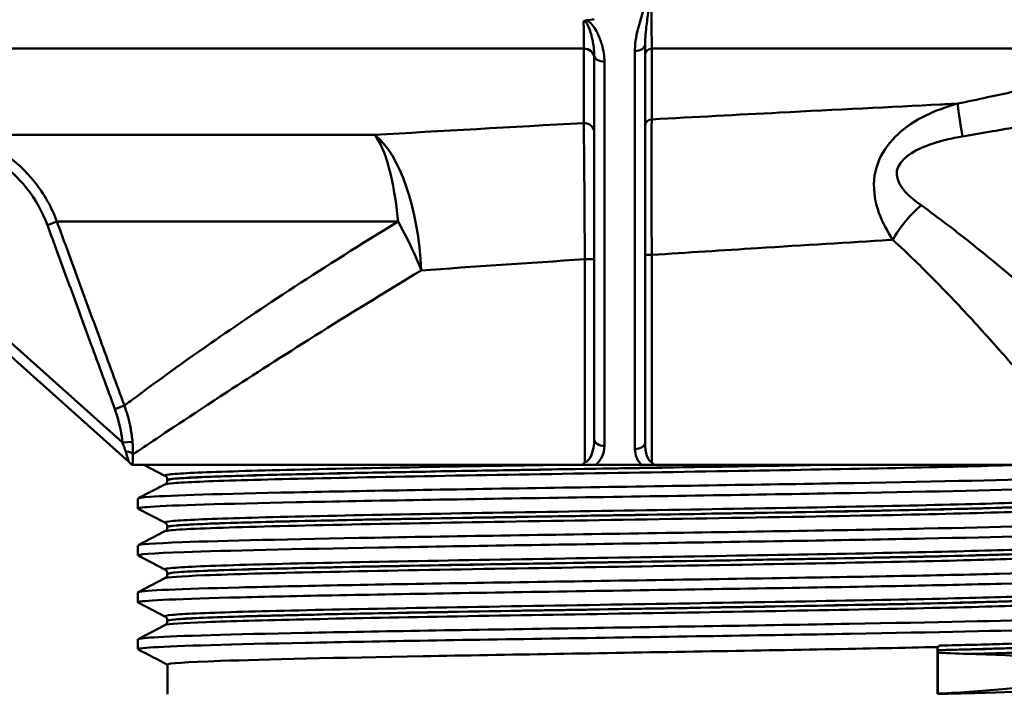
# Model space of a CAD drawing. Units: millimetres. Extents: x 0 to 2100, y 0 to 2970.
# Drawn here: x 787 to 836, y 1466 to 1499 of the extents above; entities that cross this region are included whole.
import ezdxf

# ---------------------------------------------------------------- set-up
doc = ezdxf.new("R2010")
doc.units = ezdxf.units.MM
doc.header["$LTSCALE"] = 10
for name, color, linetype, lineweight in [('Dimensions(ISO)', 7, 'Continuous', 25), ('Visible Edges(ISO)', 7, 'Continuous', 50), ('Visible Tangent Edges(ISO)', 7, 'Continuous', 50)]:
    doc.layers.add(name, color=color, linetype=linetype, lineweight=lineweight)
doc.styles.add('Text__5.0mm', font='arial.ttf', dxfattribs={"width": 0.9})
doc.dimstyles.new('KS-Marketing', dxfattribs={"dimscale": 10, "dimtxt": 5, "dimasz": 3.5, "dimexe": 3.175, "dimexo": 0, "dimgap": 0.8, "dimtad": 1, "dimdec": 1, "dimrnd": 1e-08, "dimtxsty": 'Text__5.0mm', "dimcen": 0.09, "dimdle": 10, "dimclrd": 7, "dimclre": 7, "dimclrt": 7, "dimadec": 0, "dimazin": 2, "dimtfac": 0.7, "dimtdec": 4, "dimtmove": 0, "dimatfit": 3, "dimfxl": 1, "dimtolj": 1, "dimlwd": 25, "dimlwe": 25, "dimarcsym": 0})

# ---------------------------------------------------------------- blocks, each defined once
blk = doc.blocks.new('*D8')
at = {"layer": 'Defpoints', "color": 0, "linetype": 'Continuous', "transparency": 16777216}
for p in [(834.174, 1507.454), (850.373, 829.554), (1142.257, 829.554)]:
    blk.add_point(p, dxfattribs=at)
at = {"layer": 'Dimensions(ISO)', "color": 7, "linetype": 'Continuous', "lineweight": 25, "transparency": 16777216}
for p, q in [((834.174, 1507.454), (1174.007, 1507.454)), ((1142.257, 1472.454), (1142.257, 864.554)), ((850.373, 829.554), (1174.007, 829.554))]:
    blk.add_line(p, q, dxfattribs=at)
at = {"layer": 'Dimensions(ISO)', "color": 7, "linetype": 'Continuous', "transparency": 16777216}
for points in [[(1136.424, 1472.454), (1148.091, 1472.454), (1142.257, 1507.454)], [(1136.424, 864.554), (1148.091, 864.554), (1142.257, 829.554)]]:
    blk.add_solid(points, dxfattribs=at)
at = {"layer": 'Dimensions(ISO)', "color": 7, "linetype": 'Continuous', "lineweight": 25, "transparency": 16777216, "insert": (1108.729, 1068.006), "char_height": 50, "attachment_point": 4, "rotation": 90, "style": 'Text__5.0mm'}
blk.add_mtext('\\A1;\\fArial|b0|i0;ca. 678', dxfattribs=at)

msp = doc.modelspace()

# ---------------------------------------------------------------- linework, layer by layer
at = {"layer": 'Visible Edges(ISO)'}
for p, q in [((767.5, 1499.676), (792.519, 1477.252)), ((817.924, 1478.211), (817.924, 1497.802)), ((815.424, 1497.276), (815.424, 1478.371)), ((792.519, 1477.252), (792.674, 1477.114)), ((792.674, 1477.114), (792.71, 1477.114)), ((814.826, 1477.114), (792.71, 1477.114)), ((794.3, 1476.572), (793.26, 1477.114)), ((814.826, 1477.114), (815.506, 1477.114)), ((815.506, 1477.114), (817.755, 1477.114)), ((817.755, 1477.114), (818.386, 1477.114)), ((840.084, 1477.114), (818.386, 1477.114)), ((792.984, 1475.46), (794.3, 1476.146)), ((794.424, 1476.356), (794.424, 1476.361)), ((792.974, 1474.959), (792.974, 1475.449)), ((794.3, 1474.263), (792.984, 1474.948)), ((794.424, 1474.047), (794.424, 1474.052)), ((792.984, 1473.151), (794.3, 1473.837)), ((792.974, 1472.65), (792.974, 1473.14)), ((794.3, 1471.954), (792.984, 1472.639)), ((794.424, 1471.738), (794.424, 1471.743)), ((792.984, 1470.842), (794.3, 1471.528)), ((792.974, 1470.341), (792.974, 1470.831)), ((794.3, 1469.645), (792.984, 1470.33)), ((792.984, 1468.533), (794.3, 1469.219)), ((794.424, 1469.429), (794.424, 1469.434)), ((792.974, 1468.032), (792.974, 1468.522)), ((832.308, 1468.141), (832.402, 1468.211)), ((832.308, 1467.989), (832.308, 1468.141)), ((832.308, 1465.832), (832.308, 1467.983)), ((832.329, 1467.863), (832.329, 1465.848)), ((794.424, 1465.814), (794.424, 1467.277)), ((832.329, 1465.848), (832.308, 1465.832))]:
    msp.add_line(p, q, dxfattribs=at)
for points, knots in [([(814.902, 1498.928), (814.903, 1498.928), (814.903, 1498.928), (814.911, 1498.936), (814.921, 1498.942), (814.942, 1498.954), (814.953, 1498.959), (814.99, 1498.974), (815.02, 1498.981), (815.051, 1498.986)], [-0.00009693, -0.00009693, -0.00009693, -0.00009693, 0, 0, 0.00447272, 0.00447272, 0.0085271, 0.0085271, 0.01787921, 0.01787921, 0.01787921, 0.01787921]), ([(814.959, 1477.233), (814.959, 1477.233), (814.958, 1477.232), (814.926, 1477.194), (814.884, 1477.152), (814.826, 1477.114)], [-0.00025499, -0.00025499, -0.00025499, -0.00025499, 0, 0, 0.01466875, 0.01466875, 0.01466875, 0.01466875]), ([(818.386, 1477.114), (818.386, 1477.114), (818.386, 1477.114), (818.32, 1477.157), (818.279, 1477.205), (818.252, 1477.243), (818.251, 1477.243), (818.251, 1477.244)], [0.02959202, 0.02959202, 0.02959202, 0.02959202, 0.02974007, 0.02974007, 0.05312031, 0.05312031, 0.05352411, 0.05352411, 0.05352411, 0.05352411]), ([(792.981, 1475.449), (792.979, 1475.476), (793.169, 1475.504), (793.554, 1475.531), (794.61, 1475.605), (797.125, 1475.68), (800.661, 1475.754), (804.19, 1475.828), (808.72, 1475.902), (813.463, 1475.977), (818.199, 1476.051), (823.125, 1476.125), (827.388, 1476.199), (831.773, 1476.275), (835.434, 1476.351), (837.702, 1476.428), (839.557, 1476.49), (840.474, 1476.552), (840.361, 1476.615)], [28.274334, 28.274334, 28.274334, 28.274334, 28.496164, 28.496164, 28.496164, 29.103291, 29.103291, 29.103291, 29.709258, 29.709258, 29.709258, 30.314246, 30.314246, 30.314246, 30.936495, 30.936495, 30.936495, 31.445704, 31.445704, 31.445704, 31.445704]), ([(794.424, 1476.361), (794.424, 1476.393), (794.417, 1476.423), (794.398, 1476.474), (794.385, 1476.494), (794.362, 1476.524), (794.351, 1476.535), (794.332, 1476.551), (794.324, 1476.557), (794.31, 1476.566), (794.305, 1476.569), (794.3, 1476.572)], [3.6550953, 3.6550953, 3.6550953, 3.6550953, 3.66910893, 3.66910893, 3.68312257, 3.68312257, 3.6971362, 3.6971362, 3.71114984, 3.71114984, 3.72516348, 3.72516348, 3.72516348, 3.72516348]), ([(792.992, 1474.948), (792.93, 1474.98), (793.129, 1475.011), (793.595, 1475.043), (794.681, 1475.117), (797.213, 1475.191), (800.751, 1475.265), (804.429, 1475.342), (809.18, 1475.419), (814.117, 1475.496), (818.887, 1475.571), (823.808, 1475.645), (828.021, 1475.72), (832.224, 1475.794), (835.704, 1475.868), (837.853, 1475.942), (839.503, 1475.999), (840.363, 1476.056), (840.37, 1476.113)], [28.244556, 28.244556, 28.244556, 28.244556, 28.503811, 28.503811, 28.503811, 29.108411, 29.108411, 29.108411, 29.737057, 29.737057, 29.737057, 30.344379, 30.344379, 30.344379, 30.950512, 30.950512, 30.950512, 31.415927, 31.415927, 31.415927, 31.415927]), ([(794.424, 1476.356), (794.424, 1476.325), (794.417, 1476.294), (794.398, 1476.243), (794.385, 1476.223), (794.362, 1476.193), (794.351, 1476.182), (794.332, 1476.166), (794.324, 1476.16), (794.31, 1476.151), (794.305, 1476.148), (794.3, 1476.146)], [50.94637638, 50.94637638, 50.94637638, 50.94637638, 50.96037323, 50.96037323, 50.97437008, 50.97437008, 50.98836693, 50.98836693, 51.00236378, 51.00236378, 51.01636063, 51.01636063, 51.01636063, 51.01636063]), ([(792.979, 1473.14), (792.985, 1473.193), (793.724, 1473.246), (795.155, 1473.299), (797.155, 1473.373), (800.5, 1473.447), (804.609, 1473.521), (808.763, 1473.596), (813.681, 1473.671), (818.494, 1473.746), (823.281, 1473.82), (827.941, 1473.895), (831.66, 1473.969), (835.376, 1474.043), (838.135, 1474.118), (839.456, 1474.192), (840.129, 1474.23), (840.427, 1474.268), (840.355, 1474.306)], [21.991149, 21.991149, 21.991149, 21.991149, 22.423538, 22.423538, 22.423538, 23.027853, 23.027853, 23.027853, 23.638815, 23.638815, 23.638815, 24.246527, 24.246527, 24.246527, 24.853595, 24.853595, 24.853595, 25.162519, 25.162519, 25.162519, 25.162519]), ([(794.424, 1474.052), (794.424, 1474.084), (794.417, 1474.114), (794.398, 1474.165), (794.385, 1474.185), (794.362, 1474.215), (794.351, 1474.226), (794.332, 1474.242), (794.324, 1474.248), (794.31, 1474.257), (794.305, 1474.26), (794.3, 1474.263)], [17.70481876, 17.70481876, 17.70481876, 17.70481876, 17.7188069, 17.7188069, 17.73279504, 17.73279504, 17.74678318, 17.74678318, 17.76077133, 17.76077133, 17.77475947, 17.77475947, 17.77475947, 17.77475947]), ([(794.424, 1474.047), (794.424, 1474.016), (794.417, 1473.985), (794.398, 1473.934), (794.385, 1473.914), (794.362, 1473.884), (794.351, 1473.873), (794.332, 1473.857), (794.324, 1473.851), (794.31, 1473.842), (794.305, 1473.839), (794.3, 1473.837)], [36.89684644, 36.89684644, 36.89684644, 36.89684644, 36.91082872, 36.91082872, 36.92481101, 36.92481101, 36.9387933, 36.9387933, 36.95277558, 36.95277558, 36.96675787, 36.96675787, 36.96675787, 36.96675787]), ([(792.988, 1472.639), (792.883, 1472.697), (793.66, 1472.755), (795.259, 1472.813), (797.306, 1472.887), (800.692, 1472.961), (804.831, 1473.035), (808.967, 1473.109), (813.838, 1473.183), (818.598, 1473.257), (823.356, 1473.331), (827.984, 1473.405), (831.68, 1473.479), (835.459, 1473.555), (838.245, 1473.631), (839.534, 1473.706), (840.09, 1473.739), (840.367, 1473.772), (840.366, 1473.804)], [21.961371, 21.961371, 21.961371, 21.961371, 22.433929, 22.433929, 22.433929, 23.038677, 23.038677, 23.038677, 23.64322, 23.64322, 23.64322, 24.247571, 24.247571, 24.247571, 24.865696, 24.865696, 24.865696, 25.132741, 25.132741, 25.132741, 25.132741]), ([(792.975, 1470.831), (792.974, 1470.838), (792.985, 1470.844), (793.007, 1470.851), (793.261, 1470.925), (795.012, 1470.999), (797.952, 1471.074), (800.891, 1471.148), (805.006, 1471.222), (809.58, 1471.297), (814.151, 1471.371), (819.16, 1471.445), (823.733, 1471.52), (828.304, 1471.594), (832.42, 1471.668), (835.365, 1471.742), (838.308, 1471.817), (840.067, 1471.891), (840.336, 1471.965), (840.374, 1471.976), (840.383, 1471.986), (840.361, 1471.997)], [15.707963, 15.707963, 15.707963, 15.707963, 15.761008, 15.761008, 15.761008, 16.368039, 16.368039, 16.368039, 16.974768, 16.974768, 16.974768, 17.581204, 17.581204, 17.581204, 18.187359, 18.187359, 18.187359, 18.793246, 18.793246, 18.793246, 18.879334, 18.879334, 18.879334, 18.879334]), ([(794.424, 1471.743), (794.424, 1471.775), (794.417, 1471.805), (794.398, 1471.856), (794.385, 1471.876), (794.362, 1471.906), (794.351, 1471.917), (794.332, 1471.933), (794.324, 1471.939), (794.31, 1471.948), (794.305, 1471.951), (794.3, 1471.954)], [31.75436346, 31.75436346, 31.75436346, 31.75436346, 31.76834551, 31.76834551, 31.78232757, 31.78232757, 31.79630962, 31.79630962, 31.81029167, 31.81029167, 31.82427372, 31.82427372, 31.82427372, 31.82427372]), ([(794.424, 1471.738), (794.424, 1471.707), (794.417, 1471.676), (794.398, 1471.625), (794.385, 1471.605), (794.362, 1471.575), (794.351, 1471.564), (794.332, 1471.548), (794.324, 1471.542), (794.31, 1471.533), (794.305, 1471.53), (794.3, 1471.528)], [22.84730696, 22.84730696, 22.84730696, 22.84730696, 22.86129425, 22.86129425, 22.87528155, 22.87528155, 22.88926884, 22.88926884, 22.90325614, 22.90325614, 22.91724344, 22.91724344, 22.91724344, 22.91724344]), ([(792.986, 1470.33), (792.965, 1470.341), (792.973, 1470.351), (793.012, 1470.362), (793.286, 1470.436), (795.059, 1470.511), (798.021, 1470.585), (800.981, 1470.66), (805.115, 1470.734), (809.702, 1470.808), (814.285, 1470.883), (819.3, 1470.957), (823.87, 1471.032), (828.437, 1471.106), (832.539, 1471.18), (835.461, 1471.255), (838.382, 1471.329), (840.11, 1471.403), (840.345, 1471.477), (840.364, 1471.483), (840.373, 1471.489), (840.373, 1471.495)], [15.678186, 15.678186, 15.678186, 15.678186, 15.765016, 15.765016, 15.765016, 16.372753, 16.372753, 16.372753, 16.980161, 16.980161, 16.980161, 17.587251, 17.587251, 17.587251, 18.194036, 18.194036, 18.194036, 18.800527, 18.800527, 18.800527, 18.849556, 18.849556, 18.849556, 18.849556]), ([(792.982, 1468.522), (792.98, 1468.553), (793.23, 1468.584), (793.734, 1468.616), (794.934, 1468.69), (797.571, 1468.764), (801.187, 1468.838), (804.802, 1468.912), (809.381, 1468.986), (814.13, 1469.06), (818.878, 1469.134), (823.775, 1469.208), (827.973, 1469.282), (832.17, 1469.356), (835.65, 1469.43), (837.81, 1469.504), (839.594, 1469.565), (840.471, 1469.627), (840.361, 1469.688)], [9.424778, 9.424778, 9.424778, 9.424778, 9.67873, 9.67873, 9.67873, 10.283429, 10.283429, 10.283429, 10.888026, 10.888026, 10.888026, 11.492524, 11.492524, 11.492524, 12.096925, 12.096925, 12.096925, 12.596148, 12.596148, 12.596148, 12.596148]), ([(794.424, 1469.434), (794.424, 1469.466), (794.417, 1469.496), (794.398, 1469.547), (794.385, 1469.567), (794.362, 1469.597), (794.351, 1469.608), (794.332, 1469.624), (794.324, 1469.63), (794.31, 1469.639), (794.305, 1469.642), (794.3, 1469.645)], [45.80388973, 45.80388973, 45.80388973, 45.80388973, 45.81788527, 45.81788527, 45.83188081, 45.83188081, 45.84587635, 45.84587635, 45.85987189, 45.85987189, 45.87386743, 45.87386743, 45.87386743, 45.87386743]), ([(794.424, 1469.429), (794.424, 1469.398), (794.417, 1469.367), (794.398, 1469.316), (794.385, 1469.296), (794.362, 1469.266), (794.351, 1469.255), (794.332, 1469.239), (794.324, 1469.233), (794.31, 1469.224), (794.305, 1469.221), (794.3, 1469.219)], [8.79759746, 8.79759746, 8.79759746, 8.79759746, 8.8116092, 8.8116092, 8.82562093, 8.82562093, 8.83963267, 8.83963267, 8.8536444, 8.8536444, 8.86765613, 8.86765613, 8.86765613, 8.86765613]), ([(792.992, 1468.021), (792.925, 1468.056), (793.174, 1468.091), (793.743, 1468.126), (794.951, 1468.2), (797.596, 1468.274), (801.219, 1468.348), (804.841, 1468.422), (809.425, 1468.496), (814.177, 1468.57), (818.928, 1468.644), (823.825, 1468.719), (828.019, 1468.793), (832.213, 1468.867), (835.686, 1468.941), (837.836, 1469.015), (839.497, 1469.072), (840.363, 1469.129), (840.37, 1469.186)], [9.395, 9.395, 9.395, 9.395, 9.680269, 9.680269, 9.680269, 10.285203, 10.285203, 10.285203, 10.890029, 10.890029, 10.890029, 11.49475, 11.49475, 11.49475, 12.099367, 12.099367, 12.099367, 12.566371, 12.566371, 12.566371, 12.566371]), ([(832.308, 1468.141), (829.064, 1468.065), (824.813, 1467.99), (820.316, 1467.915), (815.822, 1467.84), (811.102, 1467.764), (807, 1467.689), (802.78, 1467.612), (799.235, 1467.534), (797.034, 1467.457), (795.329, 1467.397), (794.434, 1467.337), (794.427, 1467.277)], [-11.774689, -11.774689, -11.774689, -11.774689, -11.160005, -11.160005, -11.160005, -10.545764, -10.545764, -10.545764, -9.913981, -9.913981, -9.913981, -9.424778, -9.424778, -9.424778, -9.424778]), ([(832.402, 1468.211), (832.382, 1468.196), (832.364, 1468.175), (832.336, 1468.128), (832.325, 1468.102), (832.311, 1468.047), (832.308, 1468.018), (832.308, 1467.989)], [0, 0, 0, 0, 0.00976585, 0.00976585, 0.01855782, 0.01855782, 0.02735002, 0.02735002, 0.02735002, 0.02735002]), ([(832.308, 1467.983), (832.308, 1467.951), (832.312, 1467.919), (832.323, 1467.88), (832.326, 1467.871), (832.329, 1467.863)], [0, 0, 0, 0, 0.00976866, 0.00976866, 0.01262167, 0.01262167, 0.01262167, 0.01262167]), ([(833.964, 1467.8), (835.321, 1467.77), (836.538, 1467.698), (838.401, 1467.506), (839.11, 1467.403), (839.723, 1467.281)], [-1.050738, -1.050738, -1.050738, -1.050738, -0.451493, -0.451493, 0, 0, 0, 0]), ([(839.723, 1466.791), (838.659, 1466.501), (837.308, 1466.263), (834.671, 1465.982), (833.546, 1465.9), (832.329, 1465.848)], [-1.293185, -1.293185, -1.293185, -1.293185, -0.507766, -0.507766, -0.008652, -0.008652, -0.008652, -0.008652]), ([(838.912, 1466.111), (838.898, 1466.104), (838.872, 1466.097), (838.833, 1466.089), (838.422, 1466.014), (836.576, 1465.939), (833.625, 1465.864), (833.207, 1465.853), (832.767, 1465.842), (832.308, 1465.832)], [-6.2514683, -6.2514683, -6.2514683, -6.2514683, -6.1927946, -6.1927946, -6.1927946, -5.5785926, -5.5785926, -5.5785926, -5.491504, -5.491504, -5.491504, -5.491504])]:
    msp.add_open_spline(points, degree=3, knots=knots, dxfattribs=at)
for points in [[(815.051, 1498.986), (815.176, 1499.004), (815.301, 1499.024), (815.424, 1499.046)], [(794.424, 1467.271), (793.944, 1467.521), (793.464, 1467.771), (792.984, 1468.021)], [(832.329, 1467.863), (832.895, 1467.835), (833.44, 1467.811), (833.964, 1467.8)]]:
    msp.add_open_spline(points, degree=3, dxfattribs=at)
at = {"layer": 'Visible Tangent Edges(ISO)'}
for p, q in [((814.912, 1497.595), (771.176, 1497.595)), ((817.424, 1497.473), (817.424, 1477.881)), ((845.121, 1497.595), (818.256, 1497.595)), ((792.21, 1478.201), (771.146, 1497.08)), ((815.924, 1478.041), (815.924, 1496.946)), ((784.53, 1493.346), (804.617, 1493.346)), ((788.521, 1488.907), (788.989, 1489.078)), ((805.772, 1489.078), (788.989, 1489.078)), ((814.959, 1487.225), (814.959, 1477.233)), ((814.959, 1487.225), (815.424, 1487.225)), ((817.924, 1487.441), (818.251, 1487.441)), ((818.251, 1477.244), (818.251, 1487.441)), ((791.84, 1479.85), (792.308, 1480.021)), ((792.21, 1478.201), (792.707, 1478.245))]:
    msp.add_line(p, q, dxfattribs=at)
for centre, major_axis, ratio, start_param, end_param in [((817.424, 1497.802), (0.5, 0), 0.659333, 4.712389, 6.283185), ((814.924, 1497.118), (0.5, 0), 0.953096, 0, 1.595045), ((818.274, 1497.261), (-0.35, 0), 0.953976, 4.761704, 6.283185), ((815.924, 1497.276), (-0.5, 0), 0.659333, 0, 1.570796), ((833.922, 1492.027), (-0.601, 2.939), 0.044738, 0.226002, 1.124684), ((814.924, 1493.453), (0.5, 0), 0.953361, 0, 1.604608), ((818.274, 1493.778), (-0.35, 0), 0.95499, 4.779881, 6.283185), ((804.066, 1486.677), (-0.38, 6.99), 0.406213, 4.690327, 5.956595), ((804.066, 1486.677), (0, 7), 0.259447, 5.062594, 5.974771), ((831.791, 1488.183), (-1.891, -2.329), 0.464541, 4.322094, 5.073092), ((804.066, 1486.677), (2.961, -6.343), 0.374115, 1.397901, 1.780126), ((814.924, 1478.371), (0, -1.14), 0.438473, 0.071489, 1.570796), ((815.924, 1478.371), (-0.5, 0), 0.659333, 0, 1.570796), ((814.924, 1478.041), (0, -1.14), 0.876946, 0.620916, 1.570796), ((817.424, 1478.211), (0.5, 0), 0.659333, 4.712389, 6.283185), ((818.274, 1478.211), (0, -0.969), 0.361095, 4.712389, 6.21743), ((792.23, 1477.612), (0.5, -0.012), 0.336173, 0.071799, 1.291353), ((818.274, 1477.881), (0, -0.969), 0.876946, 4.712389, 5.626664)]:
    msp.add_ellipse(centre, major_axis=major_axis, ratio=ratio, start_param=start_param, end_param=end_param, dxfattribs=at)
for points, knots in [([(817.924, 1497.802), (817.924, 1497.89), (817.927, 1497.98), (817.94, 1498.221), (817.954, 1498.375), (818, 1498.789), (818.038, 1499.057), (818.128, 1499.651), (818.18, 1499.981), (818.236, 1500.322)], [-0.3890057, -0.3890057, -0.3890057, -0.3890057, -0.34038, -0.34038, -0.2625789, -0.2625789, -0.138097, -0.138097, 0, 0, 0, 0]), ([(818.256, 1497.595), (818.254, 1497.739), (818.252, 1497.917), (818.246, 1498.462), (818.243, 1498.88), (818.239, 1499.657), (818.238, 1499.977), (818.236, 1500.322)], [0, 0, 0, 0, 0.149308, 0.149308, 0.3882007, 0.3882007, 0.5338733, 0.5338733, 0.5338733, 0.5338733]), ([(818.108, 1500.148), (818.001, 1499.878), (817.899, 1499.607), (817.702, 1499.032), (817.61, 1498.727), (817.498, 1498.227), (817.464, 1498.033), (817.431, 1497.716), (817.424, 1497.594), (817.424, 1497.473)], [0.0256839, 0.0256839, 0.0256839, 0.0256839, 0.138097, 0.138097, 0.2625789, 0.2625789, 0.34038, 0.34038, 0.3890057, 0.3890057, 0.3890057, 0.3890057]), ([(814.902, 1498.928), (814.992, 1498.95), (815.066, 1498.829), (815.16, 1498.635), (815.196, 1498.537), (815.247, 1498.377), (815.264, 1498.316), (815.291, 1498.217), (815.3, 1498.18), (815.327, 1498.066), (815.343, 1497.991), (815.38, 1497.799), (815.397, 1497.682), (815.418, 1497.469), (815.424, 1497.371), (815.424, 1497.276)], [-0.3091125, -0.3091125, -0.3091125, -0.3091125, -0.254245, -0.254245, -0.204787, -0.204787, -0.1738758, -0.1738758, -0.1545562, -0.1545562, -0.1159172, -0.1159172, -0.0540947, -0.0540947, 0, 0, 0, 0]), ([(814.902, 1498.928), (814.904, 1498.586), (814.906, 1498.287), (814.909, 1497.866), (814.91, 1497.718), (814.912, 1497.595)], [0.7130411, 0.7130411, 0.7130411, 0.7130411, 0.8999224, 0.8999224, 1.0284828, 1.0284828, 1.0284828, 1.0284828]), ([(815.924, 1496.946), (815.924, 1497.082), (815.913, 1497.218), (815.87, 1497.507), (815.836, 1497.66), (815.763, 1497.906), (815.731, 1498), (815.677, 1498.14), (815.658, 1498.186), (815.605, 1498.305), (815.57, 1498.379), (815.468, 1498.567), (815.397, 1498.68), (815.24, 1498.863), (815.156, 1498.944), (815.051, 1498.986)], [0, 0, 0, 0, 0.0540947, 0.0540947, 0.1159172, 0.1159172, 0.1545562, 0.1545562, 0.1738758, 0.1738758, 0.204787, 0.204787, 0.254245, 0.254245, 0.2916659, 0.2916659, 0.2916659, 0.2916659]), ([(814.912, 1497.595), (814.911, 1497.378), (814.911, 1497.161), (814.911, 1496.748), (814.911, 1496.552), (814.91, 1496.235), (814.91, 1496.112), (814.91, 1495.914), (814.91, 1495.837), (814.909, 1495.608), (814.909, 1495.456), (814.909, 1495.059), (814.908, 1494.814), (814.908, 1494.357), (814.907, 1494.143), (814.907, 1493.93)], [-1.212311, -1.212311, -1.212311, -1.212311, -0.997126, -0.997126, -0.803156, -0.803156, -0.681925, -0.681925, -0.606156, -0.606156, -0.454617, -0.454617, -0.212155, -0.212155, 0, 0, 0, 0]), ([(818.25, 1494.111), (818.251, 1494.255), (818.251, 1494.4), (818.252, 1494.776), (818.252, 1495.007), (818.253, 1495.61), (818.254, 1495.982), (818.255, 1496.767), (818.256, 1497.181), (818.256, 1497.595)], [-1.167025, -1.167025, -1.167025, -1.167025, -1.021147, -1.021147, -0.787742, -0.787742, -0.414294, -0.414294, 0, 0, 0, 0]), ([(845.121, 1497.595), (843.9, 1497.296), (842.678, 1497), (840.352, 1496.449), (839.248, 1496.192), (837.453, 1495.784), (836.762, 1495.629), (835.64, 1495.382), (835.208, 1495.288), (834.286, 1495.091), (833.797, 1494.987), (833.307, 1494.886)], [-2.151908, -2.151908, -2.151908, -2.151908, -1.769945, -1.769945, -1.425639, -1.425639, -1.210448, -1.210448, -1.075954, -1.075954, -0.923553, -0.923553, -0.923553, -0.923553]), ([(833.545, 1493.271), (834.038, 1493.354), (834.531, 1493.439), (835.458, 1493.6), (835.892, 1493.677), (837.02, 1493.878), (837.714, 1494.003), (839.514, 1494.334), (840.619, 1494.542), (842.946, 1494.984), (844.166, 1495.22), (845.384, 1495.458)], [0.923553, 0.923553, 0.923553, 0.923553, 1.075954, 1.075954, 1.210448, 1.210448, 1.425639, 1.425639, 1.769945, 1.769945, 2.151908, 2.151908, 2.151908, 2.151908]), ([(833.307, 1494.886), (833.029, 1494.872), (832.748, 1494.858), (830.022, 1494.723), (827.318, 1494.586), (824.538, 1494.442), (822.491, 1494.337), (820.377, 1494.225), (818.25, 1494.111)], [-20.408566, -20.408566, -20.408566, -20.408566, -20.300308, -20.300308, -19.373662, -19.373662, -19.373662, -18.691547, -18.691547, -18.691547, -18.691547]), ([(833.307, 1494.886), (832.972, 1494.794), (832.639, 1494.685), (831.787, 1494.346), (831.279, 1494.088), (830.024, 1493.181), (829.269, 1492.227), (829.11, 1489.929), (829.609, 1488.986), (830.111, 1488.183)], [0, 0, 0, 0, 0.0844782, 0.0844782, 0.2196433, 0.2196433, 0.4359075, 0.4359075, 0.6758255, 0.6758255, 0.6758255, 0.6758255]), ([(814.907, 1493.93), (814.909, 1493.819), (814.91, 1493.679), (814.916, 1493.245), (814.919, 1492.91), (814.929, 1491.9), (814.935, 1491.122), (814.948, 1489.325), (814.955, 1488.272), (814.959, 1487.225)], [0, 0, 0, 0, 0.1027519, 0.1027519, 0.2671551, 0.2671551, 0.5302001, 0.5302001, 0.8220156, 0.8220156, 0.8220156, 0.8220156]), ([(818.251, 1487.441), (818.249, 1487.963), (818.248, 1488.489), (818.246, 1489.458), (818.245, 1489.907), (818.244, 1490.605), (818.244, 1490.865), (818.244, 1491.274), (818.244, 1491.427), (818.244, 1491.876), (818.244, 1492.158), (818.245, 1492.833), (818.246, 1493.192), (818.248, 1493.749), (818.249, 1493.958), (818.25, 1494.111)], [0, 0, 0, 0, 0.1488192, 0.1488192, 0.2829661, 0.2829661, 0.366808, 0.366808, 0.4192091, 0.4192091, 0.5240114, 0.5240114, 0.691695, 0.691695, 0.8384182, 0.8384182, 0.8384182, 0.8384182]), ([(788.989, 1489.078), (788.73, 1489.785), (788.354, 1490.454), (787.457, 1491.575), (786.955, 1492.043), (786.042, 1492.675), (785.666, 1492.886), (785.032, 1493.171), (784.783, 1493.266), (784.53, 1493.346)], [0, 0, 0, 0, 0.2098316, 0.2098316, 0.3989757, 0.3989757, 0.5171907, 0.5171907, 0.591075, 0.591075, 0.591075, 0.591075]), ([(831.51, 1489.881), (830.951, 1490.284), (830.366, 1490.758), (830.25, 1491.921), (830.851, 1492.407), (831.878, 1492.868), (832.298, 1492.998), (832.998, 1493.17), (833.271, 1493.225), (833.545, 1493.271)], [-0.6758255, -0.6758255, -0.6758255, -0.6758255, -0.4359075, -0.4359075, -0.2196433, -0.2196433, -0.0844782, -0.0844782, 0, 0, 0, 0]), ([(784.378, 1492.87), (784.613, 1492.795), (784.845, 1492.707), (785.434, 1492.443), (785.783, 1492.246), (786.631, 1491.66), (787.097, 1491.225), (787.931, 1490.184), (788.28, 1489.563), (788.521, 1488.907)], [-0.591075, -0.591075, -0.591075, -0.591075, -0.5171907, -0.5171907, -0.3989757, -0.3989757, -0.2098316, -0.2098316, 0, 0, 0, 0]), ([(842.581, 1480.459), (842.182, 1480.83), (841.684, 1481.292), (840.284, 1482.576), (839.294, 1483.475), (837.495, 1485.062), (836.756, 1485.703), (835.596, 1486.682), (835.201, 1487.011), (834.145, 1487.874), (833.467, 1488.414), (832.354, 1489.263), (831.937, 1489.574), (831.51, 1489.881)], [0.112823, 0.112823, 0.112823, 0.112823, 0.55026, 0.55026, 1.179128, 1.179128, 1.572171, 1.572171, 1.768693, 1.768693, 2.083127, 2.083127, 2.264887, 2.264887, 2.264887, 2.264887]), ([(792.308, 1480.021), (791.915, 1481.093), (791.522, 1482.165), (790.775, 1484.202), (790.421, 1485.168), (789.846, 1486.738), (789.625, 1487.342), (789.266, 1488.323), (789.127, 1488.701), (788.989, 1489.078)], [-0.9645953, -0.9645953, -0.9645953, -0.9645953, -0.6221639, -0.6221639, -0.3134935, -0.3134935, -0.1205744, -0.1205744, 0, 0, 0, 0]), ([(805.772, 1489.078), (802.107, 1486.844), (798.929, 1484.744), (794.872, 1481.922), (793.617, 1480.998), (792.603, 1480.244), (792.401, 1480.091), (792.308, 1480.021)], [-30.470054, -30.470054, -30.470054, -30.470054, -28.771857, -28.771857, -27.541421, -27.541421, -27.001002, -27.001002, -27.001002, -27.001002]), ([(788.521, 1488.907), (788.659, 1488.529), (788.797, 1488.152), (789.157, 1487.171), (789.378, 1486.567), (789.953, 1484.997), (790.307, 1484.031), (791.054, 1481.993), (791.447, 1480.921), (791.84, 1479.85)], [0, 0, 0, 0, 0.1205744, 0.1205744, 0.3134935, 0.3134935, 0.6221639, 0.6221639, 0.9645953, 0.9645953, 0.9645953, 0.9645953]), ([(818.251, 1487.441), (820.014, 1487.555), (821.763, 1487.667), (823.453, 1487.773), (825.744, 1487.917), (827.967, 1488.053), (830.017, 1488.177), (830.064, 1488.18), (830.111, 1488.183)], [18.690391, 18.690391, 18.690391, 18.690391, 19.373662, 19.373662, 19.373662, 20.300308, 20.300308, 20.322202, 20.322202, 20.322202, 20.322202]), ([(830.111, 1488.183), (830.484, 1487.842), (830.848, 1487.497), (831.82, 1486.553), (832.411, 1485.951), (833.33, 1484.987), (833.673, 1484.619), (834.683, 1483.522), (835.324, 1482.802), (836.885, 1481.016), (837.742, 1480), (838.954, 1478.545), (839.385, 1478.021), (839.73, 1477.599)], [-2.264887, -2.264887, -2.264887, -2.264887, -2.083127, -2.083127, -1.768693, -1.768693, -1.572171, -1.572171, -1.179128, -1.179128, -0.55026, -0.55026, -0.112823, -0.112823, -0.112823, -0.112823]), ([(792.729, 1477.612), (792.826, 1477.679), (793.054, 1477.834), (794.183, 1478.596), (795.558, 1479.52), (799.891, 1482.342), (803.206, 1484.442), (806.913, 1486.677)], [26.981763, 26.981763, 26.981763, 26.981763, 27.541421, 27.541421, 28.771857, 28.771857, 30.470054, 30.470054, 30.470054, 30.470054]), ([(791.84, 1479.85), (791.864, 1479.784), (791.887, 1479.717), (791.945, 1479.543), (791.978, 1479.435), (792.055, 1479.151), (792.095, 1478.974), (792.165, 1478.599), (792.192, 1478.4), (792.21, 1478.201)], [-0.1690094, -0.1690094, -0.1690094, -0.1690094, -0.1478833, -0.1478833, -0.1140814, -0.1140814, -0.0599984, -0.0599984, 0, 0, 0, 0]), ([(792.707, 1478.245), (792.687, 1478.46), (792.658, 1478.674), (792.583, 1479.078), (792.539, 1479.269), (792.456, 1479.574), (792.421, 1479.691), (792.359, 1479.878), (792.334, 1479.95), (792.308, 1480.021)], [0, 0, 0, 0, 0.0599984, 0.0599984, 0.1140814, 0.1140814, 0.1478833, 0.1478833, 0.1690094, 0.1690094, 0.1690094, 0.1690094]), ([(792.21, 1478.201), (792.218, 1478.182), (792.226, 1478.164), (792.246, 1478.116), (792.257, 1478.086), (792.287, 1478.01), (792.305, 1477.964), (792.339, 1477.868), (792.356, 1477.818), (792.372, 1477.771)], [-0.05960639, -0.05960639, -0.05960639, -0.05960639, -0.05215559, -0.05215559, -0.04023431, -0.04023431, -0.02116027, -0.02116027, 0, 0, 0, 0]), ([(792.729, 1477.612), (792.73, 1477.684), (792.73, 1477.758), (792.728, 1477.9), (792.725, 1477.968), (792.719, 1478.08), (792.717, 1478.123), (792.711, 1478.192), (792.709, 1478.219), (792.707, 1478.245)], [0, 0, 0, 0, 0.02116027, 0.02116027, 0.04023431, 0.04023431, 0.05215559, 0.05215559, 0.05960639, 0.05960639, 0.05960639, 0.05960639]), ([(792.372, 1477.771), (792.388, 1477.72), (792.404, 1477.67), (792.442, 1477.546), (792.463, 1477.476), (792.507, 1477.323), (792.522, 1477.26), (792.52, 1477.252), (792.52, 1477.252), (792.519, 1477.252)], [0.7360754, 0.7360754, 0.7360754, 0.7360754, 0.7587496, 0.7587496, 0.7950285, 0.7950285, 0.8530746, 0.8530746, 0.859949, 0.859949, 0.859949, 0.859949]), ([(792.71, 1477.114), (792.71, 1477.115), (792.71, 1477.116), (792.714, 1477.2), (792.719, 1477.298), (792.725, 1477.471), (792.727, 1477.541), (792.729, 1477.612)], [-0.7954719, -0.7954719, -0.7954719, -0.7954719, -0.79502846, -0.79502846, -0.75874964, -0.75874964, -0.73607538, -0.73607538, -0.73607538, -0.73607538]), ([(813.83, 1477.114), (812.841, 1477.097), (811.861, 1477.081), (808.099, 1477.017), (805.431, 1476.969), (800.813, 1476.874), (798.841, 1476.826), (795.903, 1476.731), (794.922, 1476.683), (794.331, 1476.614), (794.261, 1476.593), (794.303, 1476.571)], [0.426397, 0.426397, 0.426397, 0.426397, 0.724434, 0.724434, 1.595318, 1.595318, 2.46621, 2.46621, 3.337123, 3.337123, 3.725163, 3.725163, 3.725163, 3.725163]), ([(794.302, 1476.145), (794.341, 1476.166), (794.486, 1476.187), (795.313, 1476.255), (796.454, 1476.303), (799.682, 1476.398), (801.792, 1476.446), (806.634, 1476.542), (809.389, 1476.59), (815.094, 1476.686), (818.068, 1476.734), (823.763, 1476.829), (826.51, 1476.877), (831.355, 1476.972), (833.475, 1477.02), (835.649, 1477.083), (836.137, 1477.098), (836.569, 1477.114)], [51.016361, 51.016361, 51.016361, 51.016361, 51.394857, 51.394857, 52.264239, 52.264239, 53.139087, 53.139087, 54.014132, 54.014132, 54.886102, 54.886102, 55.75531, 55.75531, 56.624208, 56.624208, 56.906865, 56.906865, 56.906865, 56.906865]), ([(794.426, 1476.361), (794.425, 1476.379), (794.498, 1476.396), (795.054, 1476.461), (796.029, 1476.509), (798.951, 1476.604), (800.911, 1476.652), (805.502, 1476.747), (808.154, 1476.795), (813.257, 1476.882), (815.701, 1476.922), (820.305, 1476.999), (822.537, 1477.036), (825.397, 1477.087), (826.141, 1477.1), (826.872, 1477.114)], [-3.655095, -3.655095, -3.655095, -3.655095, -3.337123, -3.337123, -2.46621, -2.46621, -1.595318, -1.595318, -0.724434, -0.724434, 0, 0, 0.67518, 0.67518, 0.923186, 0.923186, 0.923186, 0.923186]), ([(827.169, 1477.114), (825.206, 1477.077), (823.073, 1477.04), (818.056, 1476.955), (815.1, 1476.908), (809.43, 1476.812), (806.691, 1476.764), (801.878, 1476.668), (799.782, 1476.62), (796.574, 1476.525), (795.441, 1476.477), (794.573, 1476.405), (794.425, 1476.38), (794.426, 1476.356)], [-55.557244, -55.557244, -55.557244, -55.557244, -54.886102, -54.886102, -54.014132, -54.014132, -53.139087, -53.139087, -52.264239, -52.264239, -51.394857, -51.394857, -50.946376, -50.946376, -50.946376, -50.946376]), ([(839.045, 1475.417), (839, 1475.394), (838.821, 1475.37), (837.87, 1475.299), (836.668, 1475.252), (833.338, 1475.156), (831.194, 1475.108), (826.309, 1475.013), (823.544, 1474.965), (817.833, 1474.87), (814.861, 1474.822), (809.183, 1474.727), (806.451, 1474.679), (801.659, 1474.584), (799.577, 1474.536), (796.387, 1474.441), (795.265, 1474.393), (794.384, 1474.318), (794.249, 1474.29), (794.302, 1474.262)], [10.749982, 10.749982, 10.749982, 10.749982, 11.175235, 11.175235, 12.04589, 12.04589, 12.916685, 12.916685, 13.787848, 13.787848, 14.659245, 14.659245, 15.530424, 15.530424, 16.4009, 16.4009, 17.270715, 17.270715, 17.774759, 17.774759, 17.774759, 17.774759]), ([(838.923, 1475.201), (838.923, 1475.186), (838.868, 1475.171), (838.406, 1475.109), (837.49, 1475.061), (834.563, 1474.962), (832.481, 1474.911), (827.336, 1474.805), (824.184, 1474.75), (817.867, 1474.643), (814.646, 1474.591), (808.734, 1474.491), (805.963, 1474.442), (801.01, 1474.34), (798.842, 1474.288), (795.597, 1474.178), (794.618, 1474.122), (794.433, 1474.059), (794.424, 1474.053), (794.424, 1474.047)], [-43.921603, -43.921603, -43.921603, -43.921603, -43.648985, -43.648985, -42.778531, -42.778531, -41.847155, -41.847155, -40.838659, -40.838659, -39.895973, -39.895973, -39.000886, -39.000886, -38.042546, -38.042546, -37.005494, -37.005494, -36.896846, -36.896846, -36.896846, -36.896846]), ([(794.426, 1474.052), (794.425, 1474.076), (794.563, 1474.1), (795.395, 1474.171), (796.511, 1474.219), (799.682, 1474.314), (801.752, 1474.362), (806.515, 1474.457), (809.231, 1474.505), (814.876, 1474.6), (817.83, 1474.648), (823.506, 1474.744), (826.254, 1474.791), (831.11, 1474.887), (833.24, 1474.935), (836.549, 1475.03), (837.744, 1475.078), (838.739, 1475.152), (838.921, 1475.18), (838.922, 1475.207)], [-17.704819, -17.704819, -17.704819, -17.704819, -17.270715, -17.270715, -16.4009, -16.4009, -15.530424, -15.530424, -14.659245, -14.659245, -13.787848, -13.787848, -12.916685, -12.916685, -12.04589, -12.04589, -11.175235, -11.175235, -10.679989, -10.679989, -10.679989, -10.679989]), ([(794.3, 1473.837), (794.304, 1473.839), (794.31, 1473.841), (794.486, 1473.9), (795.471, 1473.957), (798.736, 1474.066), (800.918, 1474.119), (805.901, 1474.22), (808.69, 1474.269), (814.637, 1474.369), (817.878, 1474.422), (824.233, 1474.528), (827.404, 1474.583), (832.58, 1474.69), (834.673, 1474.741), (837.617, 1474.839), (838.538, 1474.887), (839.031, 1474.953), (839.082, 1474.972), (839.046, 1474.991)], [36.966758, 36.966758, 36.966758, 36.966758, 37.005494, 37.005494, 38.042546, 38.042546, 39.000886, 39.000886, 39.895973, 39.895973, 40.838659, 40.838659, 41.847155, 41.847155, 42.778531, 42.778531, 43.648985, 43.648985, 43.991538, 43.991538, 43.991538, 43.991538]), ([(839.045, 1473.108), (839.012, 1473.091), (838.906, 1473.073), (838.222, 1473.008), (837.136, 1472.96), (834.015, 1472.864), (831.977, 1472.816), (827.312, 1472.723), (824.672, 1472.676), (819.162, 1472.583), (816.272, 1472.536), (810.599, 1472.442), (807.809, 1472.394), (802.716, 1472.297), (800.428, 1472.248), (796.816, 1472.148), (795.504, 1472.097), (794.421, 1472.015), (794.244, 1471.984), (794.302, 1471.953)], [24.799517, 24.799517, 24.799517, 24.799517, 25.114501, 25.114501, 25.994998, 25.994998, 26.861641, 26.861641, 27.712359, 27.712359, 28.56246, 28.56246, 29.431283, 29.431283, 30.335076, 30.335076, 31.260621, 31.260621, 31.824274, 31.824274, 31.824274, 31.824274]), ([(794.3, 1471.528), (794.393, 1471.576), (795.062, 1471.624), (797.6, 1471.725), (799.559, 1471.778), (804.326, 1471.881), (807.048, 1471.931), (812.859, 1472.031), (815.893, 1472.08), (821.839, 1472.178), (824.71, 1472.227), (829.863, 1472.323), (832.124, 1472.37), (835.644, 1472.461), (836.95, 1472.504), (838.634, 1472.588), (839.052, 1472.629), (839.059, 1472.674), (839.055, 1472.678), (839.047, 1472.682)], [22.917243, 22.917243, 22.917243, 22.917243, 23.794597, 23.794597, 24.760432, 24.760432, 25.68022, 25.68022, 26.580281, 26.580281, 27.466655, 27.466655, 28.332015, 28.332015, 29.12385, 29.12385, 29.866103, 29.866103, 29.942, 29.942, 29.942, 29.942]), ([(838.924, 1472.892), (838.924, 1472.892), (838.924, 1472.892), (838.917, 1472.851), (838.502, 1472.81), (836.826, 1472.726), (835.528, 1472.683), (832.028, 1472.592), (829.781, 1472.545), (824.658, 1472.448), (821.804, 1472.4), (815.894, 1472.302), (812.878, 1472.253), (807.103, 1472.153), (804.397, 1472.103), (799.66, 1471.999), (797.713, 1471.947), (795.184, 1471.845), (794.518, 1471.797), (794.427, 1471.745), (794.424, 1471.741), (794.424, 1471.738)], [-29.872088, -29.872088, -29.872088, -29.872088, -29.866103, -29.866103, -29.12385, -29.12385, -28.332015, -28.332015, -27.466655, -27.466655, -26.580281, -26.580281, -25.68022, -25.68022, -24.760432, -24.760432, -23.794597, -23.794597, -22.911583, -22.911583, -22.847307, -22.847307, -22.847307, -22.847307]), ([(794.426, 1471.743), (794.426, 1471.77), (794.606, 1471.797), (795.633, 1471.875), (796.937, 1471.926), (800.528, 1472.026), (802.803, 1472.076), (807.866, 1472.173), (810.639, 1472.22), (816.278, 1472.314), (819.151, 1472.361), (824.628, 1472.454), (827.251, 1472.501), (831.888, 1472.595), (833.913, 1472.642), (837.015, 1472.738), (838.094, 1472.786), (838.812, 1472.856), (838.922, 1472.877), (838.922, 1472.898)], [-31.754363, -31.754363, -31.754363, -31.754363, -31.260621, -31.260621, -30.335076, -30.335076, -29.431283, -29.431283, -28.56246, -28.56246, -27.712359, -27.712359, -26.861641, -26.861641, -25.994998, -25.994998, -25.114501, -25.114501, -24.729604, -24.729604, -24.729604, -24.729604]), ([(839.046, 1470.799), (838.995, 1470.773), (838.77, 1470.746), (837.682, 1470.673), (836.473, 1470.627), (833.188, 1470.535), (831.092, 1470.488), (826.277, 1470.395), (823.513, 1470.347), (817.762, 1470.251), (814.737, 1470.202), (808.986, 1470.105), (806.231, 1470.057), (801.447, 1469.961), (799.391, 1469.913), (796.272, 1469.818), (795.188, 1469.771), (794.373, 1469.697), (794.253, 1469.671), (794.302, 1469.645)], [38.849051, 38.849051, 38.849051, 38.849051, 39.334997, 39.334997, 40.175408, 40.175408, 41.021472, 41.021472, 41.891067, 41.891067, 42.776932, 42.776932, 43.659143, 43.659143, 44.530324, 44.530324, 45.394653, 45.394653, 45.873867, 45.873867, 45.873867, 45.873867]), ([(794.3, 1469.219), (794.305, 1469.221), (794.311, 1469.223), (794.464, 1469.272), (795.15, 1469.319), (797.504, 1469.411), (799.141, 1469.457), (803.186, 1469.549), (805.581, 1469.595), (810.87, 1469.689), (813.757, 1469.736), (819.659, 1469.833), (822.654, 1469.882), (828.225, 1469.982), (830.769, 1470.032), (834.948, 1470.131), (836.569, 1470.18), (838.648, 1470.277), (839.132, 1470.324), (839.049, 1470.372), (839.048, 1470.373), (839.047, 1470.373)], [8.867656, 8.867656, 8.867656, 8.867656, 8.911575, 8.911575, 9.76081, 9.76081, 10.596615, 10.596615, 11.440423, 11.440423, 12.307623, 12.307623, 13.207559, 13.207559, 14.118712, 14.118712, 15.018271, 15.018271, 15.885488, 15.885488, 15.892469, 15.892469, 15.892469, 15.892469]), ([(838.924, 1470.583), (838.924, 1470.539), (838.442, 1470.495), (836.448, 1470.402), (834.836, 1470.353), (830.681, 1470.253), (828.153, 1470.204), (822.615, 1470.104), (819.637, 1470.055), (813.771, 1469.958), (810.901, 1469.911), (805.645, 1469.817), (803.265, 1469.771), (799.244, 1469.679), (797.617, 1469.633), (795.278, 1469.541), (794.597, 1469.494), (794.433, 1469.441), (794.424, 1469.435), (794.424, 1469.429)], [-15.822483, -15.822483, -15.822483, -15.822483, -15.018271, -15.018271, -14.118712, -14.118712, -13.207559, -13.207559, -12.307623, -12.307623, -11.440423, -11.440423, -10.596615, -10.596615, -9.76081, -9.76081, -8.911575, -8.911575, -8.797597, -8.797597, -8.797597, -8.797597]), ([(794.426, 1469.434), (794.426, 1469.457), (794.55, 1469.479), (795.319, 1469.549), (796.396, 1469.597), (799.497, 1469.691), (801.541, 1469.739), (806.297, 1469.835), (809.036, 1469.884), (814.753, 1469.98), (817.759, 1470.029), (823.475, 1470.125), (826.223, 1470.173), (831.008, 1470.267), (833.091, 1470.313), (836.356, 1470.405), (837.557, 1470.452), (838.694, 1470.528), (838.922, 1470.558), (838.923, 1470.589)], [-45.80389, -45.80389, -45.80389, -45.80389, -45.394653, -45.394653, -44.530324, -44.530324, -43.659143, -43.659143, -42.776932, -42.776932, -41.891067, -41.891067, -41.021472, -41.021472, -40.175408, -40.175408, -39.334997, -39.334997, -38.779119, -38.779119, -38.779119, -38.779119]), ([(832.308, 1467.989), (833.482, 1468.016), (834.532, 1468.044), (836.974, 1468.118), (838.053, 1468.166), (838.805, 1468.236), (838.922, 1468.258), (838.922, 1468.28)], [-54.598934, -54.598934, -54.598934, -54.598934, -54.101814, -54.101814, -53.230252, -53.230252, -52.828696, -52.828696, -52.828696, -52.828696]), ([(838.924, 1468.274), (838.923, 1468.234), (838.525, 1468.194), (836.784, 1468.105), (835.253, 1468.056), (832.959, 1467.999), (832.638, 1467.991), (832.308, 1467.983)], [-1.77263, -1.77263, -1.77263, -1.77263, -1.041253, -1.041253, -0.141574, -0.141574, -0.00069, -0.00069, -0.00069, -0.00069]), ([(839.046, 1468.49), (839.012, 1468.472), (838.896, 1468.454), (838.182, 1468.388), (837.095, 1468.34), (834.639, 1468.265), (833.583, 1468.238), (832.402, 1468.211)], [52.898744, 52.898744, 52.898744, 52.898744, 53.230252, 53.230252, 54.101814, 54.101814, 54.598573, 54.598573, 54.598573, 54.598573]), ([(833.964, 1467.8), (835.674, 1467.844), (837.005, 1467.888), (838.734, 1467.976), (839.131, 1468.02), (839.047, 1468.064)], [0.23254, 0.23254, 0.23254, 0.23254, 1.041253, 1.041253, 1.842785, 1.842785, 1.842785, 1.842785])]:
    msp.add_open_spline(points, degree=3, knots=knots, dxfattribs=at)
for points in [[(814.907, 1493.93), (811.351, 1493.735), (807.832, 1493.535), (804.617, 1493.346)], [(806.913, 1486.677), (809.445, 1486.854), (812.189, 1487.041), (814.959, 1487.225)]]:
    msp.add_open_spline(points, degree=3, dxfattribs=at)

# ---------------------------------------------------------------- dimensions: what is measured, and where the dimension line sits
at = {"layer": 'Dimensions(ISO)', "color": 7, "linetype": 'Continuous', "lineweight": 25}
dim = msp.add_linear_dim(base=(1142.257, 829.554), p1=(834.174, 1507.454), p2=(850.373, 829.554), angle=270, text='\\fArial|b0|i0;ca. <>', dimstyle='KS-Marketing', override={"dimgap": 0.8, "dimdec": 0, "dimtol": 0, "dimlim": 0, "dimtp": 0, "dimtm": 0, "dimtdec": 4, "dimtofl": 0, "dimatfit": 1}, dxfattribs=at)
dim.commit()
dim.dimension.update_dxf_attribs({"geometry": '*D8', "text_midpoint": (1142.257, 1168.504), "dimtype": 160})

doc.saveas('drawing.dxf')
